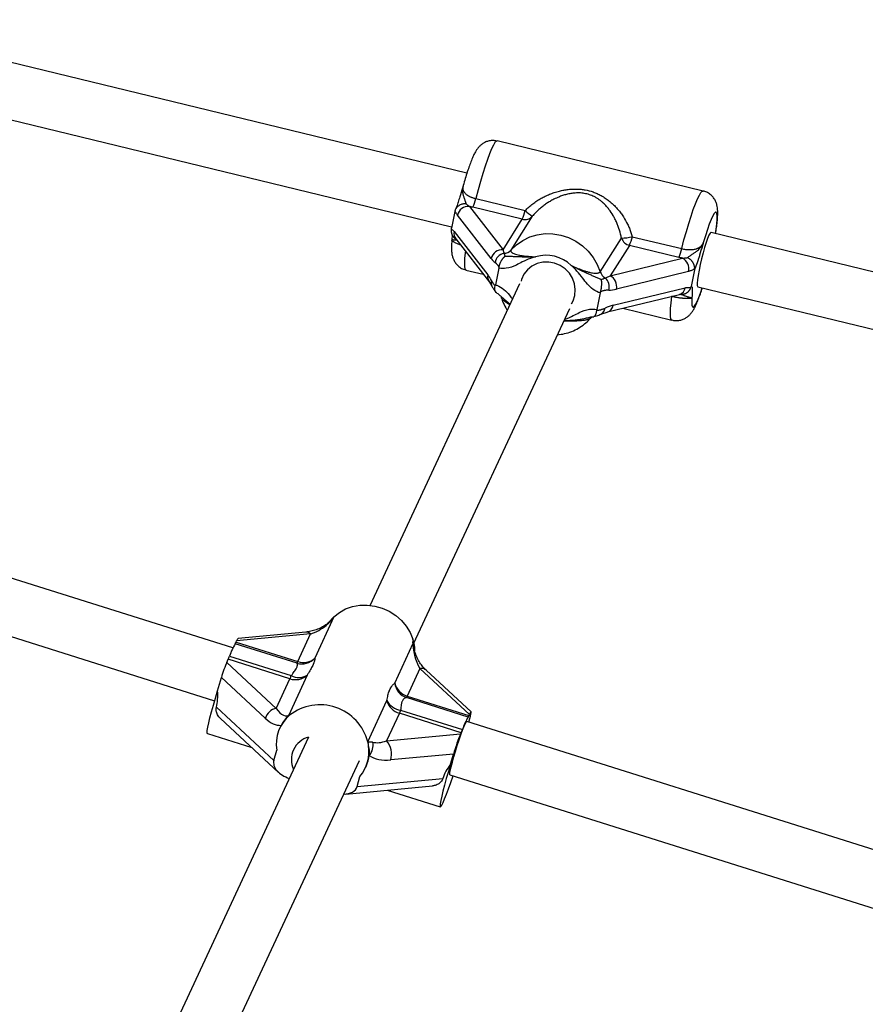
# Model space of a CAD drawing. Units: millimetres. Extents: x 0 to 11673, y 0 to 12364.
# Drawn here: x 3770 to 4012, y 4289 to 4571 of the extents above; entities that cross this region are included whole.
import ezdxf

# ---------------------------------------------------------------- set-up
doc = ezdxf.new("R2010")
doc.units = ezdxf.units.MM

msp = doc.modelspace()

# ---------------------------------------------------------------- linework, layer by layer
at = {"color": 7, "linetype": 'Continuous', "lineweight": 25, "ltscale": 100}
for p, q in [((3897.84, 4527.02), (3717.25, 4570.9)), ((3713.47, 4555.36), (3893.47, 4511.62)), ((3965.46, 4521.91), (3906.54, 4536.23)), ((3896.72, 4523.34), (3896.72, 4523.3)), ((3900.38, 4519.73), (3914.51, 4516.3)), ((3898.56, 4517.51), (3908.19, 4505.13)), ((3913.68, 4513.81), (3899.54, 4517.25)), ((3894.39, 4516.06), (3893.4, 4511.26)), ((3904.79, 4502.59), (3895.16, 4514.97)), ((3916.53, 4514.67), (3910.44, 4505.03)), ((3908.19, 4505.13), (3913.68, 4513.81)), ((3894.2, 4510.32), (3903.83, 4497.93)), ((3935.98, 4498.82), (3942.07, 4508.46)), ((3945.16, 4508.85), (3959.29, 4505.42)), ((4149.6, 4465.84), (3967.69, 4510.05)), ((3893.55, 4507.95), (3893.53, 4507.83)), ((3894.66, 4508.22), (3904.29, 4495.83)), ((3944.32, 4506.37), (3938.84, 4497.68)), ((3958.46, 4502.93), (3944.32, 4506.37)), ((3938.84, 4497.68), (3959.47, 4502.71)), ((3906.98, 4499.81), (3907.03, 4500.12)), ((3897.57, 4499.3), (3902.53, 4498.09)), ((3906.98, 4499.81), (3906.01, 4495.1)), ((3961.25, 4498.91), (3940.62, 4493.88)), ((3962.95, 4499.4), (3961.97, 4494.59)), ((3962.95, 4499.4), (3962.99, 4499.67)), ((3912.91, 4495.35), (3870.05, 4403.3)), ((3904.29, 4495.83), (3905.01, 4494.69)), ((3905.94, 4494.8), (3906.01, 4495.1)), ((3963.91, 4494.5), (4145.24, 4450.44)), ((3935.95, 4492.77), (3934.98, 4488.06)), ((3936.02, 4493.08), (3935.95, 4492.77)), ((3938.02, 4487.31), (3958.65, 4492.34)), ((3939.66, 4489.23), (3960.3, 4494.26)), ((3882.61, 4392.37), (3927.28, 4488.32)), ((3934.98, 4488.06), (3934.93, 4487.76)), ((3936.16, 4486.68), (3937.97, 4487.3)), ((3942.45, 4488.39), (3956.48, 4484.98)), ((3830.9, 4391.24), (3642.78, 4450.51)), ((3637.41, 4435.43), (3825.69, 4376.11)), ((3859.81, 4400.13), (3854.37, 4388.31)), ((3851.78, 4395.75), (3832.39, 4393.92)), ((3831.81, 4392.88), (3831.97, 4393.22)), ((3853.13, 4395.22), (3831.97, 4393.22)), ((3849.49, 4387.31), (3853.13, 4395.22)), ((3849.25, 4386.88), (3831.57, 4392.45)), ((3831.81, 4392.88), (3849.49, 4387.31)), ((3877.2, 4381.11), (3882.49, 4392.61)), ((3882.34, 4392.29), (3882.6, 4391.21)), ((3829.14, 4387.06), (3829.56, 4387.98)), ((3847.24, 4382.42), (3829.56, 4387.98)), ((3829.93, 4388.88), (3847.61, 4383.31)), ((3829.14, 4387.06), (3843.33, 4373.92)), ((3884.41, 4385.36), (3880.77, 4377.45)), ((3898.6, 4372.23), (3884.41, 4385.36)), ((3899.05, 4372.92), (3886.16, 4384.85)), ((3826.55, 4378.95), (3827.61, 4382.75)), ((3840.18, 4371.11), (3827.61, 4382.75)), ((3843.33, 4373.92), (3847.24, 4382.42)), ((3852.12, 4383.41), (3846.78, 4371.81)), ((3869.5, 4364.4), (3874.95, 4376.22)), ((3898.21, 4371.45), (3880.53, 4377.02)), ((3880.77, 4377.45), (3898.44, 4371.88)), ((3826.19, 4374.28), (3842.63, 4359.06)), ((3878.89, 4373.45), (3896.56, 4367.88)), ((3827.35, 4371.04), (3843.99, 4355.64)), ((3878.52, 4372.56), (3874.88, 4364.64)), ((3896.19, 4366.99), (3878.52, 4372.56)), ((3898.38, 4369.98), (3898.69, 4371.08)), ((3898.6, 4372.23), (3898.44, 4371.88)), ((3844.49, 4368.64), (3844.32, 4368.29)), ((4088.05, 4310.22), (3897.78, 4370.17)), ((3852.57, 4365.75), (3801.74, 4256.57)), ((3823.6, 4366.77), (3836.28, 4362.78)), ((3874.88, 4364.64), (3896.03, 4366.65)), ((3896.19, 4366.99), (3896.03, 4366.65)), ((3842.63, 4359.06), (3843.45, 4362)), ((3894, 4360.89), (3876.07, 4359.19)), ((3893.18, 4357.96), (3894, 4360.89)), ((3815.63, 4248.49), (3867.08, 4359.01)), ((3868.85, 4357), (3869.01, 4357.35)), ((3847.06, 4353.91), (3847.04, 4353.92)), ((3866.43, 4351.57), (3867.25, 4354.5)), ((3866.43, 4351.57), (3890.94, 4353.88)), ((3892.98, 4354.91), (4082.83, 4295.08)), ((3863.19, 4349.45), (3888.03, 4351.8)), ((3875.03, 4350.57), (3890.23, 4345.78))]:
    msp.add_line(p, q, dxfattribs=at)
at = {"color": 8, "linetype": 'Continuous', "lineweight": 25, "ltscale": 100}
for p, q in [((3956.49, 4491.74), (3956.34, 4491.78)), ((3956.5, 4491.82), (3956.49, 4491.74))]:
    msp.add_line(p, q, dxfattribs=at)
at = {"color": 8, "linetype": 'Continuous', "lineweight": 25, "ltscale": 100, "flags": 128}
for points in [[(3906.54, 4536.23), (3906.27, 4536.16), (3905.88, 4535.75), (3905.42, 4535.01), (3904.9, 4533.94), (3904.32, 4532.57), (3903.7, 4530.92), (3903.05, 4529.03), (3902.38, 4526.92), (3901.7, 4524.64), (3901.03, 4522.23), (3900.38, 4519.73)], [(3959.29, 4505.42), (3959.94, 4507.91), (3960.61, 4510.32), (3961.29, 4512.6), (3961.96, 4514.71), (3962.61, 4516.61), (3963.23, 4518.26), (3963.81, 4519.63), (3964.33, 4520.69), (3964.79, 4521.44), (3965.18, 4521.84), (3965.46, 4521.91)], [(3968.92, 4509.75), (3969.11, 4510.95), (3969.3, 4512.52), (3969.41, 4513.82), (3969.42, 4514.82), (3969.34, 4515.5), (3969.17, 4515.84), (3968.92, 4515.84), (3968.58, 4515.48), (3968.17, 4514.78), (3967.7, 4513.76), (3967.18, 4512.45), (3966.63, 4510.87), (3966.05, 4509.07), (3965.47, 4507.1)], [(3897.4, 4504.7), (3897.34, 4504.21), (3897.19, 4502.62), (3897.13, 4501.32), (3897.16, 4500.32), (3897.29, 4499.65), (3897.5, 4499.33), (3897.57, 4499.3)], [(3956.48, 4484.98), (3956.42, 4485.01), (3956.2, 4485.34), (3956.08, 4486.01), (3956.04, 4487), (3956.1, 4488.31), (3956.25, 4489.9), (3956.49, 4491.74)], [(3962.22, 4491.27), (3962.17, 4490.13), (3962.21, 4489.3), (3962.34, 4488.81), (3962.56, 4488.67), (3962.86, 4488.87), (3963.24, 4489.42), (3963.68, 4490.3), (3964.18, 4491.49), (3964.72, 4492.96), (3965.14, 4494.2)]]:
    msp.add_lwpolyline(points, dxfattribs=at)
at = {"color": 7, "linetype": 'Continuous', "lineweight": 25, "ltscale": 100, "flags": 128}
for points in [[(3910.44, 4505.03), (3912.01, 4506.55), (3913.82, 4507.8), (3915.82, 4508.76), (3917.96, 4509.4), (3920.19, 4509.71), (3922.46, 4509.67), (3924.72, 4509.3), (3926.91, 4508.59), (3928.98, 4507.57), (3930.88, 4506.26), (3932.57, 4504.69), (3934, 4502.9), (3935.15, 4500.92), (3935.98, 4498.82)], [(3967.69, 4510.05), (3967.65, 4510.05), (3967.4, 4509.84), (3967.08, 4509.27), (3966.7, 4508.37), (3966.27, 4507.19), (3965.83, 4505.79), (3965.38, 4504.21), (3964.95, 4502.55), (3964.57, 4500.87), (3964.24, 4499.26), (3963.98, 4497.79), (3963.81, 4496.53), (3963.73, 4495.54), (3963.75, 4494.86), (3963.86, 4494.53), (3963.91, 4494.5)], [(3928.71, 4492.06), (3928.85, 4493.7), (3928.63, 4495.36), (3928.05, 4496.95), (3927.15, 4498.4), (3925.95, 4499.64), (3924.52, 4500.61), (3922.92, 4501.27), (3921.24, 4501.59), (3919.54, 4501.55), (3917.91, 4501.16), (3916.42, 4500.42), (3915.15, 4499.39), (3914.15, 4498.09), (3913.46, 4496.61), (3913.32, 4496.12)], [(3927.74, 4489.66), (3928.2, 4490.5), (3928.71, 4492.06)], [(3859.81, 4400.13), (3861.37, 4401.39), (3863.16, 4402.38), (3865.11, 4403.07), (3867.19, 4403.44), (3869.34, 4403.49), (3871.5, 4403.21), (3873.61, 4402.62), (3875.62, 4401.72), (3877.47, 4400.54), (3879.11, 4399.11), (3880.51, 4397.48), (3881.62, 4395.67), (3882.41, 4393.75)], [(3823.6, 4366.77), (3823.58, 4366.79), (3823.52, 4367.06), (3823.57, 4367.66), (3823.73, 4368.59), (3823.99, 4369.81), (3824.36, 4371.28), (3824.8, 4372.99), (3825.33, 4374.87), (3825.92, 4376.87), (3826.55, 4378.95)], [(3892.98, 4354.91), (3892.93, 4354.99), (3892.96, 4355.42), (3893.09, 4356.18), (3893.34, 4357.24), (3893.68, 4358.55), (3894.1, 4360.04), (3894.58, 4361.65), (3895.09, 4363.3), (3895.62, 4364.91), (3896.14, 4366.42), (3896.63, 4367.74), (3897.05, 4368.82), (3897.4, 4369.6), (3897.65, 4370.06), (3897.78, 4370.17)], [(3893.18, 4357.96), (3892.55, 4355.88), (3891.96, 4353.87), (3891.44, 4351.99), (3890.99, 4350.29), (3890.63, 4348.81), (3890.36, 4347.59), (3890.2, 4346.67), (3890.15, 4346.06), (3890.21, 4345.79), (3890.38, 4345.86), (3890.65, 4346.27), (3891.02, 4347.01), (3891.47, 4348.06), (3892, 4349.39), (3892.59, 4350.97), (3893.23, 4352.75), (3893.87, 4354.62)]]:
    msp.add_lwpolyline(points, dxfattribs=at)
at = {"color": 7, "linetype": 'Continuous', "lineweight": 25, "ltscale": 10000}
for centre, radius, start, end in [((3889.13, 4522.14), 11.51, 334.8306, 347.9087), ((3898.32, 4514.28), 3.24, 85.8912, 167.5835), ((3903.26, 4518.71), 11.51, 334.8306, 347.9087), ((3914.4, 4516.6), 2.88, 255.4637, 317.8399), ((3935.2, 4539.87), 31.36, 228.7251, 233.4661), ((3942.26, 4519.42), 10.96, 268.9983, 285.3258), ((3945.06, 4509.41), 3.13, 197.636, 256.4766), ((3933.91, 4511.26), 11.51, 334.8306, 347.9087), ((3907.96, 4501.89), 3.24, 85.8912, 167.5835), ((3909.03, 4500.97), 3.17, 100.6883, 171.0255), ((3908.34, 4506.9), 2.81, 271.9958, 318.2678), ((3920.5, 4493.21), 10.32, 45.8481, 106.8356), ((3948.04, 4507.83), 11.51, 334.8306, 347.9087), ((3957.9, 4499.65), 3.44, 347.5568, 62.7518), ((3938.94, 4499.75), 3.11, 197.502, 240.7466), ((3937.26, 4494.62), 3.44, 347.5568, 62.7518), ((3935.18, 4494.54), 3.37, 343.23, 48.1288), ((3856.92, 4403.14), 4.18, 311.8059, 313.9096), ((3871.12, 4390.11), 11.86, 1.2258, 17.875), ((3846.21, 4383.55), 17.12, 148.6957, 161.8741), ((3829.98, 4393.62), 1.98, 323.7235, 337.9608), ((3815.08, 4394.5), 15.88, 335.7873, 339.2797), ((3850.65, 4391.74), 5.06, 253.8527, 317.2895), ((3847.65, 4388.05), 1.98, 323.7235, 337.9608), ((3851.08, 4391.94), 4.9, 251.0196, 312.109), ((3848.83, 4387.05), 4.9, 251.0196, 312.109), ((3832.76, 4388.93), 15.88, 335.7873, 339.2797), ((3849.77, 4387.16), 4.42, 240.5903, 302.0702), ((3882.2, 4381.79), 5.05, 187.6509, 250.6996), ((3882.28, 4382.5), 5.27, 195.2161, 253.3495), ((3880.03, 4377.6), 5.27, 195.2161, 253.3495), ((3879.53, 4378.56), 5.15, 207.0122, 262.8241), ((3878.94, 4378.19), 1.98, 323.7235, 337.9608), ((3844, 4370.01), 3.97, 99.7656, 163.9293), ((3855.79, 4360.78), 14.18, 14.7948, 127.6911), ((3864.04, 4379.07), 15.88, 335.7873, 339.2797), ((3854.28, 4363.7), 10.96, 130.7675, 188.9317), ((3912.84, 4362.56), 17.12, 148.6957, 161.8741), ((3896.61, 4372.62), 1.98, 323.7235, 337.9608), ((3881.71, 4373.5), 15.88, 335.7873, 339.2797), ((3854.3, 4359.32), 6.66, 105.0497, 205.0197), ((3858.88, 4361.59), 10.97, 319.7041, 8.909), ((3873.91, 4365.48), 4.54, 193.8089, 195.7994), ((3866.39, 4363.47), 4.64, 319.256, 10.0064), ((3870.48, 4360.83), 5.82, 343.7102, 40.9645)]:
    msp.add_arc(centre, radius, start, end, dxfattribs=at)
at = {"color": 8, "linetype": 'Continuous', "lineweight": 25, "ltscale": 10000}
for centre, radius, start, end in [((3896.69, 4509.76), 2.55, 167.4235, 217.2405), ((3906.32, 4497.38), 2.55, 167.4267, 217.005), ((3907.06, 4495.73), 2.29, 164.6883, 206.9341), ((3957.99, 4494.57), 2.33, 286.4624, 352.1135), ((3937.37, 4489.54), 2.32, 285.2941, 352.1677), ((3935.26, 4488.56), 2.09, 296.388, 356.5778), ((3851.87, 4394), 1.75, 44.0273, 92.8073), ((3857.44, 4397.28), 0.432, 65.4617, 118.1557), ((3884.73, 4383.21), 2.18, 48.8375, 98.3497)]:
    msp.add_arc(centre, radius, start, end, dxfattribs=at)
at = {"color": 7, "linetype": 'Continuous', "lineweight": 25, "ltscale": 10000}
for centre, major_axis, ratio, start_param, end_param in [((3908.76, 4507.92), (-0.34, 4.91), 0.186686, 2.163387, 2.45426), ((3905.93, 4508.18), (-1.93, 7.28), 0.459594, 2.316571, 2.607444), ((3902.69, 4492.34), (-1.93, 7.28), 0.459594, 5.16729, 5.458163), ((3939.41, 4500.47), (4.89, 3.44), 0.349123, 4.067015, 4.357888), ((3941.76, 4499.47), (7.65, 4.1), 0.557, 3.98764, 4.278513), ((3938.52, 4483.64), (7.65, 4.1), 0.557, 1.136921, 1.427794), ((3854.34, 4399.53), (6.32, 3.86), 0.459639, 4.253091, 4.962744), ((3831, 4389.77), (1.4, 4.15), 0.074377, 0.033258, 0.614442), ((3885.62, 4389.68), (-1.9, 6.69), 0.403471, 0.928775, 2.151876), ((3828.41, 4384.48), (1.05, 3.11), 0.074377, 0.614442, 2.185238), ((3815.76, 4383.4), (-6.45, 14.56), 0.596871, 3.803789, 4.15406), ((3844.54, 4378.24), (-2.02, 6.36), 0.445102, 2.166545, 3.353064), ((3897.63, 4368.78), (1.4, 4.15), 0.074377, 5.326831, 6.897627), ((3842.12, 4378.01), (-3.82, 8.63), 0.596871, 2.195947, 2.917682), ((3854.24, 4357.55), (-6.45, 14.56), 0.596871, 0.439289, 0.484208), ((3895.07, 4363.2), (1.4, 4.15), 0.074377, 0.614442, 2.185238), ((3854.24, 4357.55), (15.14, 6.71), 0.635985, 5.923201, 6.186294), ((3876.09, 4368.96), (6.32, 3.86), 0.459639, 3.543439, 4.253091), ((3854.24, 4357.55), (15.14, 6.71), 0.635985, 5.658034, 5.923201), ((3878.25, 4366.96), (10.09, 4.47), 0.635985, 3.518528, 4.228181), ((3848.01, 4357.37), (5.35, -1.81), 0.633996, 3.17485, 4.745647), ((3906.19, 4354.91), (15.14, 6.71), 0.635985, 2.270068, 2.620339), ((3861.04, 4353.26), (5.35, -1.81), 0.633996, 5.21516, 6.316443)]:
    msp.add_ellipse(centre, major_axis=major_axis, ratio=ratio, start_param=start_param, end_param=end_param, dxfattribs=at)
at = {"color": 7, "linetype": 'Continuous', "lineweight": 25, "ltscale": 100}
for points, knots in [([(3906.53, 4536.19), (3906.24, 4536.26), (3905.57, 4536.42), (3904.5, 4536.34), (3903.45, 4536.06), (3902.55, 4535.61), (3901.81, 4535.06), (3901.21, 4534.46), (3900.71, 4533.81), (3900.22, 4533.03), (3899.7, 4532.01), (3899.14, 4530.71), (3898.55, 4529.15), (3897.96, 4527.42), (3897.36, 4525.5), (3896.96, 4524.13), (3896.76, 4523.39), (3896.75, 4523.34)], [0, 0, 0, 0, 0.039748, 0.094102, 0.14431, 0.191985, 0.238458, 0.285907, 0.337899, 0.401766, 0.493937, 0.598892, 0.69633, 0.79869, 0.897249, 0.994024, 1, 1, 1, 1]), ([(3896.73, 4523.3), (3896.68, 4523.12), (3896.37, 4522.1), (3895.91, 4520.53), (3895.47, 4519.08), (3895.3, 4518.58), (3895.27, 4518.5)], [0, 0, 0, 0, 0.111017, 0.629817, 0.943128, 1, 1, 1, 1]), ([(3914.51, 4516.3), (3914.86, 4516.64), (3915.54, 4517.32), (3916.67, 4518.24), (3917.85, 4519.08), (3919.04, 4519.8), (3920.25, 4520.43), (3921.49, 4520.99), (3922.85, 4521.49), (3924.21, 4521.89), (3925.56, 4522.19), (3926.84, 4522.38), (3928.49, 4522.51), (3930.12, 4522.47), (3932.09, 4522.2), (3933.63, 4521.79), (3935.14, 4521.18), (3936.3, 4520.6), (3937.43, 4519.91), (3938.45, 4519.15), (3939.39, 4518.35), (3940.25, 4517.51), (3941.08, 4516.59), (3941.86, 4515.6), (3942.82, 4514.22), (3943.64, 4512.76), (3944.52, 4510.88), (3944.9, 4509.66), (3945.16, 4508.85)], [0, 0, 0, 0, 0.036296, 0.072877, 0.109447, 0.146225, 0.178683, 0.214047, 0.249556, 0.28925, 0.322447, 0.355124, 0.387984, 0.44747, 0.477601, 0.537502, 0.567927, 0.603042, 0.638486, 0.672297, 0.704628, 0.737093, 0.769908, 0.803302, 0.838955, 0.903004, 0.935248, 1, 1, 1, 1]), ([(3942.07, 4508.46), (3941.99, 4508.84), (3941.75, 4509.97), (3941.29, 4511.42), (3940.72, 4512.85), (3940.23, 4513.89), (3939.51, 4515.2), (3938.72, 4516.4), (3937.79, 4517.54), (3937.07, 4518.28), (3936.15, 4519.1), (3935.25, 4519.76), (3934.08, 4520.4), (3932.9, 4520.89), (3931.44, 4521.25), (3929.93, 4521.39), (3928.52, 4521.33), (3927.24, 4521.14), (3926.07, 4520.87), (3924.93, 4520.51), (3923.7, 4520.03), (3922.51, 4519.46), (3921.37, 4518.81), (3920.36, 4518.16), (3919.39, 4517.44), (3918.41, 4516.62), (3917.45, 4515.71), (3916.84, 4515.02), (3916.53, 4514.67)], [0, 0, 0, 0, 0.032535, 0.098084, 0.131188, 0.168657, 0.201277, 0.266808, 0.299761, 0.337355, 0.36215, 0.412061, 0.4373, 0.478555, 0.520565, 0.562102, 0.604275, 0.637885, 0.671794, 0.706039, 0.740695, 0.785599, 0.819644, 0.85381, 0.888477, 0.923294, 0.961512, 1, 1, 1, 1]), ([(3968.96, 4509.74), (3969.05, 4510.31), (3969.25, 4511.5), (3969.45, 4513.13), (3969.59, 4514.71), (3969.62, 4515.97), (3969.54, 4517.03), (3969.38, 4517.91), (3969.09, 4518.8), (3968.61, 4519.72), (3967.91, 4520.59), (3966.98, 4521.31), (3966.13, 4521.76), (3965.59, 4521.85), (3965.44, 4521.88)], [0, 0, 0, 0, 0.109592, 0.230861, 0.356849, 0.494549, 0.582198, 0.650492, 0.713826, 0.777261, 0.841827, 0.907955, 0.975085, 1, 1, 1, 1]), ([(3897.58, 4518.23), (3897.57, 4518.23), (3897.52, 4518.24), (3897.12, 4518.25), (3896.39, 4518.15), (3895.49, 4517.75), (3894.79, 4517.12), (3894.56, 4516.59), (3894.45, 4516.32)], [0, 0, 0, 0, 0.004047, 0.039305, 0.28737, 0.527191, 0.763558, 1, 1, 1, 1]), ([(3895.27, 4518.5), (3895.18, 4518.24), (3895, 4517.69), (3894.77, 4517.09), (3894.62, 4516.74), (3894.59, 4516.68), (3894.59, 4516.68)], [0, 0, 0, 0, 0.3117826, 0.6697151, 0.9704288, 1, 1, 1, 1]), ([(3897.58, 4518.23), (3897.66, 4518.17), (3897.82, 4518.04), (3898.07, 4517.85), (3898.31, 4517.67), (3898.47, 4517.57), (3898.56, 4517.51)], [0, 0, 0, 0, 0.249676, 0.499413, 0.749539, 1, 1, 1, 1]), ([(3899.54, 4517.25), (3899.38, 4517.29), (3899.04, 4517.37), (3898.72, 4517.47), (3898.56, 4517.51)], [0, 0, 0, 0, 0.498759, 1, 1, 1, 1]), ([(3894.45, 4516.32), (3894.44, 4516.28), (3894.41, 4516.2), (3894.39, 4516.11), (3894.39, 4516.06)], [0, 0, 0, 0, 0.496916, 1, 1, 1, 1]), ([(3895.16, 4514.97), (3895.09, 4515.06), (3894.96, 4515.24), (3894.81, 4515.52), (3894.67, 4515.81), (3894.56, 4516.06), (3894.48, 4516.26), (3894.45, 4516.32)], [0, 0, 0, 0, 0.249107, 0.49886, 0.623929, 0.874592, 1, 1, 1, 1]), ([(3893.4, 4511.26), (3893.39, 4511.21), (3893.37, 4511.12), (3893.36, 4511.02), (3893.35, 4510.97)], [0, 0, 0, 0, 0.496952, 1, 1, 1, 1]), ([(3893.35, 4510.97), (3893.34, 4510.89), (3893.33, 4510.73), (3893.33, 4510.48), (3893.35, 4510.24), (3893.39, 4510), (3893.45, 4509.76), (3893.53, 4509.53), (3893.63, 4509.3), (3893.75, 4509.09), (3893.89, 4508.88), (3894.04, 4508.69), (3894.22, 4508.51), (3894.4, 4508.34), (3894.58, 4508.2), (3894.71, 4508.12), (3894.76, 4508.09)], [0, 0, 0, 0, 0.071001, 0.142498, 0.215561, 0.289164, 0.360165, 0.431653, 0.504666, 0.578198, 0.650022, 0.722323, 0.796097, 0.870366, 0.944684, 1, 1, 1, 1]), ([(3893.35, 4510.97), (3893.43, 4510.94), (3893.57, 4510.87), (3893.79, 4510.73), (3893.97, 4510.58), (3894.1, 4510.44), (3894.17, 4510.36), (3894.2, 4510.32)], [0, 0, 0, 0, 0.2493112, 0.4988211, 0.7487195, 0.8742707, 1, 1, 1, 1]), ([(3893.62, 4509.35), (3893.62, 4509.29), (3893.61, 4509.03), (3893.58, 4508.52), (3893.57, 4508.1), (3893.57, 4507.95)], [0, 0, 0, 0, 0.145135, 0.70321, 1, 1, 1, 1]), ([(3893.56, 4507.82), (3893.55, 4507.78), (3893.48, 4507.16), (3893.42, 4506.09), (3893.42, 4504.78), (3893.57, 4503.62), (3893.85, 4502.63), (3894.27, 4501.73), (3894.92, 4500.83), (3895.79, 4500.07), (3896.7, 4499.54), (3897.33, 4499.39), (3897.57, 4499.33)], [0, 0, 0, 0, 0.014008, 0.186197, 0.38015, 0.510845, 0.595023, 0.680093, 0.766297, 0.854721, 0.944654, 1, 1, 1, 1]), ([(3959.29, 4505.42), (3959.47, 4505.38), (3959.81, 4505.3), (3960.33, 4505.22), (3960.79, 4505.17), (3961.27, 4505.14), (3961.77, 4505.13), (3962.36, 4505.17), (3962.91, 4505.25), (3963.34, 4505.35), (3963.68, 4505.47), (3963.96, 4505.58), (3964.24, 4505.72), (3964.49, 4505.88), (3964.73, 4506.07), (3964.96, 4506.29), (3965.16, 4506.55), (3965.33, 4506.81), (3965.42, 4507.01), (3965.47, 4507.1)], [0, 0, 0, 0, 0.058331, 0.115929, 0.172768, 0.208356, 0.278855, 0.348092, 0.422734, 0.496574, 0.533269, 0.584637, 0.636319, 0.688879, 0.741698, 0.805559, 0.869747, 0.934766, 1, 1, 1, 1]), ([(3960.9, 4502.85), (3960.96, 4502.89), (3961.09, 4502.98), (3961.35, 4503.17), (3961.66, 4503.4), (3962.05, 4503.67), (3962.45, 4503.93), (3962.84, 4504.2), (3963.23, 4504.46), (3963.65, 4504.77), (3964.08, 4505.13), (3964.5, 4505.54), (3964.86, 4505.98), (3965.11, 4506.37), (3965.29, 4506.71), (3965.39, 4506.93), (3965.45, 4507.06), (3965.47, 4507.1), (3965.47, 4507.1)], [0, 0, 0, 0, 0.039819, 0.079801, 0.145872, 0.212147, 0.278518, 0.34489, 0.412, 0.47922, 0.574151, 0.669698, 0.76715, 0.865212, 0.920667, 0.976194, 0.99777, 1, 1, 1, 1]), ([(3965.47, 4507.1), (3965.47, 4507.1), (3965.45, 4507.04), (3965.36, 4506.74), (3965.01, 4505.59), (3964.57, 4504.1), (3963.96, 4502.08), (3963.44, 4500.49), (3963.09, 4499.7), (3962.95, 4499.4)], [0, 0, 0, 0, 0.001627, 0.019185, 0.106825, 0.405117, 0.521031, 0.815716, 1, 1, 1, 1]), ([(3917.51, 4503.09), (3917.51, 4503.09), (3917.34, 4503.05), (3916.83, 4502.92), (3915.52, 4502.51), (3913.86, 4501.72), (3911.68, 4500.54), (3909.44, 4499.66), (3907.68, 4499.76), (3906.98, 4499.81)], [0, 0, 0, 0, 0.002613, 0.045346, 0.140614, 0.370138, 0.541331, 0.815228, 1, 1, 1, 1]), ([(3907.03, 4500.12), (3907.05, 4500.2), (3907.09, 4500.43), (3907.17, 4500.75), (3907.28, 4501.05), (3907.4, 4501.35), (3907.53, 4501.64), (3907.68, 4501.91), (3907.8, 4502.12), (3907.93, 4502.32), (3908.06, 4502.51), (3908.2, 4502.7), (3908.35, 4502.87), (3908.5, 4503.02), (3908.65, 4503.17), (3908.76, 4503.26), (3908.81, 4503.3), (3908.82, 4503.3)], [0, 0, 0, 0, 0.0578745, 0.1749122, 0.2348004, 0.2925825, 0.4091226, 0.4683937, 0.5322152, 0.5963831, 0.6615529, 0.7270341, 0.7937693, 0.8607961, 0.9286894, 0.9968658, 1, 1, 1, 1]), ([(3908.44, 4504.09), (3908.44, 4504.08), (3908.45, 4504.01), (3908.48, 4503.92), (3908.52, 4503.8), (3908.56, 4503.71), (3908.61, 4503.61), (3908.67, 4503.51), (3908.74, 4503.41), (3908.79, 4503.34), (3908.82, 4503.3)], [0, 0, 0, 0, 0.04392, 0.281204, 0.399968, 0.519388, 0.638909, 0.759003, 0.879442, 1, 1, 1, 1]), ([(3908.82, 4503.3), (3908.86, 4503.3), (3909, 4503.29), (3909.22, 4503.28), (3909.58, 4503.26), (3910.01, 4503.25), (3910.53, 4503.24), (3911.03, 4503.22), (3911.51, 4503.2), (3911.97, 4503.18), (3912.46, 4503.16), (3913.01, 4503.14), (3913.64, 4503.13), (3914.35, 4503.12), (3915.08, 4503.11), (3915.77, 4503.11), (3916.4, 4503.11), (3916.92, 4503.1), (3917.28, 4503.09), (3917.46, 4503.09), (3917.5, 4503.09), (3917.51, 4503.09)], [0, 0, 0, 0, 0.016149, 0.050108, 0.084111, 0.15225, 0.220353, 0.28848, 0.344715, 0.401057, 0.457772, 0.514632, 0.591368, 0.668398, 0.746135, 0.824037, 0.884204, 0.944407, 0.985579, 0.996711, 1, 1, 1, 1]), ([(3910.44, 4505.03), (3910.42, 4504.99), (3910.37, 4504.88), (3910.37, 4504.73), (3910.45, 4504.58), (3910.57, 4504.43), (3910.76, 4504.27), (3911.08, 4504.09), (3911.48, 4503.91), (3912.11, 4503.71), (3912.73, 4503.56), (3913.3, 4503.46), (3913.73, 4503.39), (3914.33, 4503.31), (3914.95, 4503.26), (3915.58, 4503.21), (3916.05, 4503.17), (3916.7, 4503.14), (3917.19, 4503.11), (3917.51, 4503.09)], [0, 0, 0, 0, 0.035375, 0.106969, 0.143271, 0.179373, 0.252371, 0.289318, 0.367135, 0.44597, 0.537243, 0.583393, 0.629975, 0.6756, 0.767147, 0.813453, 0.859809, 0.906485, 1, 1, 1, 1]), ([(3959.47, 4502.71), (3959.3, 4502.74), (3958.96, 4502.81), (3958.63, 4502.89), (3958.46, 4502.93)], [0, 0, 0, 0, 0.49876, 1, 1, 1, 1]), ([(3959.47, 4502.71), (3959.59, 4502.72), (3959.82, 4502.73), (3960.18, 4502.76), (3960.54, 4502.8), (3960.78, 4502.83), (3960.9, 4502.85)], [0, 0, 0, 0, 0.249337, 0.499088, 0.749502, 1, 1, 1, 1]), ([(3962.99, 4499.67), (3962.99, 4499.74), (3963, 4499.88), (3962.99, 4500.1), (3962.95, 4500.33), (3962.9, 4500.56), (3962.83, 4500.78), (3962.74, 4501), (3962.64, 4501.22), (3962.52, 4501.43), (3962.38, 4501.64), (3962.23, 4501.83), (3962.06, 4502.02), (3961.88, 4502.2), (3961.68, 4502.36), (3961.48, 4502.52), (3961.26, 4502.66), (3961.07, 4502.76), (3960.95, 4502.82), (3960.91, 4502.84), (3960.9, 4502.85)], [0, 0, 0, 0, 0.058321, 0.11705, 0.177067, 0.237527, 0.295847, 0.354569, 0.414544, 0.474946, 0.533915, 0.593275, 0.653844, 0.714821, 0.775838, 0.837254, 0.899905, 0.962975, 0.995969, 1, 1, 1, 1]), ([(3907.03, 4500.12), (3906.99, 4500.21), (3906.89, 4500.37), (3906.73, 4500.62), (3906.58, 4500.83), (3906.44, 4500.99), (3906.33, 4501.1), (3906.23, 4501.2), (3906.08, 4501.32), (3905.97, 4501.41), (3905.89, 4501.46)], [0, 0, 0, 0, 0.135923, 0.271971, 0.452873, 0.543454, 0.63449, 0.725589, 0.817008, 1, 1, 1, 1]), ([(3927.69, 4500.62), (3927.76, 4500.58), (3928.12, 4500.43), (3928.61, 4500.21), (3929.17, 4499.96), (3929.6, 4499.78), (3930.02, 4499.61), (3930.45, 4499.44), (3930.88, 4499.27), (3931.32, 4499.12), (3931.76, 4498.97), (3932.21, 4498.84), (3932.66, 4498.72), (3933.2, 4498.59), (3933.82, 4498.48), (3934.37, 4498.43), (3934.85, 4498.42), (3935.18, 4498.44), (3935.46, 4498.5), (3935.69, 4498.58), (3935.88, 4498.68), (3935.95, 4498.78), (3935.98, 4498.82)], [0, 0, 0, 0, 0.0231, 0.109177, 0.152357, 0.195565, 0.238891, 0.28243, 0.326176, 0.370016, 0.415526, 0.461204, 0.507504, 0.55407, 0.63189, 0.710707, 0.746831, 0.819791, 0.856742, 0.892123, 0.963699, 1, 1, 1, 1]), ([(3927.69, 4500.62), (3927.7, 4500.61), (3927.73, 4500.6), (3927.86, 4500.53), (3928.2, 4500.37), (3928.79, 4500.07), (3929.55, 4499.69), (3930.21, 4499.36), (3930.75, 4499.1), (3931.15, 4498.91), (3931.55, 4498.72), (3931.98, 4498.52), (3932.43, 4498.31), (3932.91, 4498.1), (3933.38, 4497.89), (3933.85, 4497.68), (3934.31, 4497.48), (3934.77, 4497.28), (3935.23, 4497.07), (3935.62, 4496.9), (3935.95, 4496.75), (3936.13, 4496.68), (3936.22, 4496.64)], [0, 0, 0, 0, 0.003288, 0.010288, 0.043568, 0.120541, 0.211092, 0.301824, 0.347577, 0.393378, 0.439343, 0.485373, 0.540946, 0.596654, 0.652753, 0.70897, 0.765852, 0.822773, 0.879678, 0.936597, 0.968279, 1, 1, 1, 1]), ([(3935.95, 4492.77), (3935.8, 4492.82), (3934.93, 4493.13), (3933.48, 4494.04), (3931.91, 4495.69), (3930.53, 4497.61), (3929.39, 4499.01), (3928.45, 4499.95), (3928.06, 4500.31), (3927.77, 4500.55), (3927.7, 4500.61), (3927.69, 4500.62)], [0, 0, 0, 0, 0.040273, 0.241475, 0.433543, 0.630072, 0.859458, 0.902807, 0.974282, 0.997389, 1, 1, 1, 1]), ([(3962.99, 4499.67), (3962.92, 4499.63), (3962.7, 4499.5), (3962.33, 4499.31), (3961.9, 4499.12), (3961.54, 4498.99), (3961.33, 4498.93), (3961.25, 4498.91)], [0, 0, 0, 0, 0.124397, 0.373442, 0.623087, 0.873979, 1, 1, 1, 1]), ([(3904.84, 4496.34), (3904.85, 4496.32), (3904.92, 4496.19), (3905.02, 4496.01), (3905.14, 4495.79), (3905.23, 4495.64), (3905.32, 4495.49), (3905.42, 4495.36), (3905.52, 4495.23), (3905.64, 4495.09), (3905.78, 4494.95), (3905.89, 4494.85), (3905.94, 4494.8)], [0, 0, 0, 0, 0.026463, 0.201176, 0.288583, 0.376025, 0.463852, 0.551746, 0.639853, 0.728034, 0.86394, 1, 1, 1, 1]), ([(3905.01, 4494.69), (3905.01, 4494.69), (3905.12, 4494.48), (3905.46, 4493.81), (3905.91, 4493.24), (3906.16, 4492.92)], [0, 0, 0, 0, 0.005169, 0.448977, 1, 1, 1, 1]), ([(3906.41, 4492.76), (3906.33, 4492.79), (3906.11, 4492.89), (3905.91, 4493.31), (3905.79, 4493.96), (3905.89, 4494.52), (3905.94, 4494.8)], [0, 0, 0, 0, 0.1569694, 0.4570059, 0.7279579, 1, 1, 1, 1]), ([(3936.22, 4496.64), (3936.22, 4496.64), (3936.23, 4496.58), (3936.26, 4496.46), (3936.28, 4496.28), (3936.3, 4496.08), (3936.32, 4495.87), (3936.33, 4495.65), (3936.33, 4495.43), (3936.32, 4495.2), (3936.31, 4494.96), (3936.29, 4494.65), (3936.26, 4494.34), (3936.22, 4494.03), (3936.17, 4493.71), (3936.11, 4493.39), (3936.04, 4493.16), (3936.02, 4493.08)], [0, 0, 0, 0, 0.003134, 0.069894, 0.13692, 0.204793, 0.272966, 0.336848, 0.401016, 0.466133, 0.531607, 0.58922, 0.705937, 0.7652, 0.822825, 0.94012, 1, 1, 1, 1]), ([(3936.22, 4496.64), (3936.34, 4496.67), (3936.58, 4496.74), (3936.84, 4496.82), (3937.08, 4496.9), (3937.26, 4496.97), (3937.38, 4497.03), (3937.42, 4497.04)], [0, 0, 0, 0, 0.249162, 0.498859, 0.623909, 0.874543, 1, 1, 1, 1]), ([(3959, 4492.36), (3959.05, 4492.36), (3959.17, 4492.35), (3959.39, 4492.35), (3959.63, 4492.38), (3959.87, 4492.43), (3960.1, 4492.49), (3960.32, 4492.58), (3960.54, 4492.68), (3960.74, 4492.8), (3960.94, 4492.94), (3961.12, 4493.1), (3961.29, 4493.27), (3961.44, 4493.45), (3961.58, 4493.65), (3961.7, 4493.86), (3961.81, 4494.08), (3961.87, 4494.24), (3961.89, 4494.31)], [0, 0, 0, 0, 0.039076, 0.104508, 0.171243, 0.238435, 0.301279, 0.364521, 0.429034, 0.493995, 0.556142, 0.618704, 0.68259, 0.74694, 0.809077, 0.871647, 0.935586, 1, 1, 1, 1]), ([(3960.3, 4494.26), (3960.44, 4494.28), (3960.72, 4494.34), (3961.05, 4494.36), (3961.38, 4494.36), (3961.64, 4494.35), (3961.83, 4494.32), (3961.89, 4494.31)], [0, 0, 0, 0, 0.249107, 0.49886, 0.623929, 0.874592, 1, 1, 1, 1]), ([(3961.89, 4494.31), (3961.91, 4494.36), (3961.94, 4494.45), (3961.96, 4494.55), (3961.97, 4494.59)], [0, 0, 0, 0, 0.496916, 1, 1, 1, 1]), ([(3961.97, 4494.59), (3962.05, 4494.63), (3962.21, 4494.7), (3962.3, 4494.16), (3962.3, 4493.12), (3962.24, 4492.08), (3962.22, 4491.45), (3962.22, 4491.3), (3962.22, 4491.27), (3962.22, 4491.27)], [0, 0, 0, 0, 0.1802444, 0.3829512, 0.5951385, 0.8932426, 0.9808275, 0.9983736, 1, 1, 1, 1]), ([(3906.37, 4492.7), (3906.56, 4492.6), (3906.94, 4492.4), (3907.24, 4492.09), (3907.39, 4491.93)], [0, 0, 0, 0, 0.477254, 1, 1, 1, 1]), ([(3907.44, 4491.92), (3907.44, 4491.92), (3907.44, 4491.92), (3907.6, 4491.72), (3907.67, 4491.47), (3907.68, 4491.39)], [0, 0, 0, 0, 0.304233, 0.785523, 1, 1, 1, 1]), ([(3907.61, 4491.7), (3907.75, 4491.27), (3908.12, 4490.16), (3908.72, 4488.85), (3909.27, 4488.05), (3909.41, 4487.85)], [0, 0, 0, 0, 0.32156, 0.824928, 1, 1, 1, 1]), ([(3938.4, 4493.57), (3938.38, 4493.56), (3938.23, 4493.56), (3938.01, 4493.55), (3937.74, 4493.53), (3937.53, 4493.5), (3937.33, 4493.47), (3937.12, 4493.43), (3936.91, 4493.38), (3936.65, 4493.31), (3936.36, 4493.21), (3936.14, 4493.12), (3936.02, 4493.08)], [0, 0, 0, 0, 0.026463, 0.201176, 0.288583, 0.376025, 0.463852, 0.551746, 0.639853, 0.728034, 0.86394, 1, 1, 1, 1]), ([(3956.49, 4485.02), (3956.64, 4484.97), (3957.18, 4484.81), (3958.14, 4484.82), (3959.25, 4485.03), (3960.2, 4485.44), (3960.99, 4485.96), (3961.63, 4486.55), (3962.16, 4487.18), (3962.64, 4487.9), (3963.16, 4488.85), (3963.71, 4490.07), (3964.32, 4491.63), (3964.8, 4492.99), (3965.09, 4493.92), (3965.18, 4494.19)], [0, 0, 0, 0, 0.026131, 0.094755, 0.157653, 0.216888, 0.274062, 0.331468, 0.392611, 0.464663, 0.562574, 0.698857, 0.820096, 0.947605, 1, 1, 1, 1]), ([(3962.22, 4491.27), (3962.22, 4491.26), (3962.19, 4491.25), (3962.13, 4491.23), (3962.01, 4491.2), (3961.85, 4491.18), (3961.67, 4491.16), (3961.47, 4491.14), (3961.25, 4491.13), (3961, 4491.13), (3960.73, 4491.13), (3960.45, 4491.14), (3960.15, 4491.16), (3959.83, 4491.19), (3959.38, 4491.23), (3958.91, 4491.28), (3958.42, 4491.36), (3958.04, 4491.42), (3957.65, 4491.49), (3957.27, 4491.56), (3956.88, 4491.65), (3956.62, 4491.71), (3956.49, 4491.74)], [0, 0, 0, 0, 0.007289, 0.0695, 0.131886, 0.194936, 0.25828, 0.309727, 0.361403, 0.413885, 0.466688, 0.512273, 0.558119, 0.604848, 0.651909, 0.738214, 0.78253, 0.827203, 0.869701, 0.912535, 0.9559, 1, 1, 1, 1]), ([(3958.65, 4492.34), (3958.67, 4492.35), (3958.76, 4492.37), (3958.79, 4492.38), (3958.98, 4492.36), (3959, 4492.35)], [0, 0, 0, 0, 0.2211795, 0.9194607, 1, 1, 1, 1]), ([(3933.22, 4485.54), (3933.23, 4485.56), (3933.35, 4485.74), (3933.58, 4485.87), (3933.72, 4485.94), (3933.69, 4485.93), (3933.69, 4485.93)], [0, 0, 0, 0, 0.0420147, 0.5392013, 0.9749357, 1, 1, 1, 1]), ([(3933.49, 4485.86), (3933.52, 4485.87), (3933.72, 4485.94), (3933.93, 4485.94), (3934.12, 4485.93)], [0, 0, 0, 0, 0.13679, 1, 1, 1, 1]), ([(3934.93, 4487.76), (3934.91, 4487.61), (3934.88, 4487.4), (3934.82, 4487.15), (3934.76, 4486.91), (3934.69, 4486.7), (3934.62, 4486.52), (3934.56, 4486.39), (3934.5, 4486.28), (3934.43, 4486.19), (3934.37, 4486.11), (3934.3, 4486.04), (3934.24, 4486), (3934.18, 4485.97), (3934.14, 4485.97), (3934.12, 4485.97)], [0, 0, 0, 0, 0.1269125, 0.1911919, 0.2566552, 0.3832747, 0.4472001, 0.511989, 0.5817519, 0.6518935, 0.7231302, 0.7947074, 0.8676553, 0.9409219, 1, 1, 1, 1]), ([(3934.16, 4485.99), (3934.42, 4486.06), (3935.12, 4486.22), (3935.84, 4486.54), (3936.18, 4486.69), (3936.19, 4486.69)], [0, 0, 0, 0, 0.3730727, 0.9852481, 1, 1, 1, 1]), ([(3934.93, 4487.76), (3935.04, 4487.77), (3935.25, 4487.78), (3935.6, 4487.84), (3935.93, 4487.91), (3936.22, 4488), (3936.44, 4488.07), (3936.67, 4488.15), (3936.97, 4488.27), (3937.2, 4488.37), (3937.35, 4488.44)], [0, 0, 0, 0, 0.135923, 0.271971, 0.452873, 0.543454, 0.63449, 0.725589, 0.817008, 1, 1, 1, 1]), ([(3923.78, 4480.79), (3924.44, 4480.88), (3925.82, 4481.06), (3927.83, 4481.71), (3929.76, 4482.64), (3931.48, 4483.82), (3932.64, 4484.89), (3933.21, 4485.55), (3933.35, 4485.7)], [0, 0, 0, 0, 0.181082, 0.375403, 0.569154, 0.762279, 0.943931, 1, 1, 1, 1]), ([(3859.14, 4399.44), (3859.1, 4399.4), (3858.8, 4399), (3858.19, 4398.39), (3857.56, 4397.85), (3857.24, 4397.67), (3857.24, 4397.66)], [0, 0, 0, 0, 0.070632, 0.614187, 0.997319, 1, 1, 1, 1]), ([(3859.7, 4400.03), (3859.58, 4399.85), (3859.39, 4399.58), (3859.12, 4399.23), (3858.94, 4399), (3858.73, 4398.74), (3858.48, 4398.47), (3858.17, 4398.15), (3857.88, 4397.88), (3857.69, 4397.73), (3857.62, 4397.68)], [0, 0, 0, 0, 0.221281, 0.332098, 0.442988, 0.512439, 0.651431, 0.790606, 0.930076, 1, 1, 1, 1]), ([(3859.06, 4399.33), (3859.11, 4399.39), (3859.2, 4399.52), (3859.36, 4399.69), (3859.52, 4399.86), (3859.64, 4399.97), (3859.7, 4400.03)], [0, 0, 0, 0, 0.248798, 0.498065, 0.748782, 1, 1, 1, 1]), ([(3857.24, 4397.66), (3857.02, 4397.53), (3856.31, 4397.1), (3855.07, 4396.53), (3853.56, 4396.04), (3852.47, 4395.83), (3851.89, 4395.77), (3851.78, 4395.75)], [0, 0, 0, 0, 0.1181074, 0.3775441, 0.6554991, 0.9334886, 1, 1, 1, 1]), ([(3886.16, 4384.85), (3886.01, 4385), (3885.56, 4385.43), (3884.82, 4386.34), (3884.01, 4387.61), (3883.34, 4389.02), (3882.89, 4390.23), (3882.73, 4391), (3882.68, 4391.23)], [0, 0, 0, 0, 0.11336, 0.331388, 0.544018, 0.742904, 0.921727, 1, 1, 1, 1]), ([(3854.37, 4388.31), (3854.37, 4388.26), (3854.36, 4388.12), (3854.32, 4387.84), (3854.23, 4387.46), (3854.11, 4387.1), (3853.96, 4386.7), (3853.75, 4386.24), (3853.46, 4385.67), (3853.09, 4384.99), (3852.73, 4384.39), (3852.37, 4383.81), (3852.2, 4383.55), (3852.12, 4383.41)], [0, 0, 0, 0, 0.051192, 0.153692, 0.256374, 0.359242, 0.410749, 0.52798, 0.645464, 0.734077, 0.882521, 0.941231, 1, 1, 1, 1]), ([(3847.61, 4383.31), (3847.69, 4383.41), (3847.85, 4383.62), (3848.15, 4384.01), (3848.49, 4384.47), (3848.83, 4384.99), (3849.1, 4385.45), (3849.25, 4385.81), (3849.33, 4386.09), (3849.38, 4386.35), (3849.37, 4386.58), (3849.32, 4386.76), (3849.27, 4386.84), (3849.25, 4386.88)], [0, 0, 0, 0, 0.0598444, 0.1197992, 0.2360294, 0.3527556, 0.4700395, 0.5879213, 0.6558717, 0.7240456, 0.8592931, 0.9282122, 1, 1, 1, 1]), ([(3874.95, 4376.22), (3875, 4376.48), (3875.1, 4377), (3875.27, 4377.71), (3875.45, 4378.37), (3875.63, 4378.88), (3875.83, 4379.37), (3876.02, 4379.75), (3876.24, 4380.12), (3876.43, 4380.4), (3876.65, 4380.66), (3876.9, 4380.91), (3877.08, 4381.04), (3877.2, 4381.11)], [0, 0, 0, 0, 0.1024349, 0.2050318, 0.3077961, 0.4107301, 0.469321, 0.5866755, 0.6454553, 0.7340665, 0.8082408, 0.8825379, 1, 1, 1, 1]), ([(3880.53, 4377.02), (3880.42, 4377), (3880.26, 4376.97), (3880, 4376.84), (3879.76, 4376.66), (3879.51, 4376.35), (3879.34, 4376.01), (3879.21, 4375.68), (3879.13, 4375.39), (3879.03, 4374.94), (3878.96, 4374.45), (3878.91, 4373.9), (3878.9, 4373.61), (3878.89, 4373.45)], [0, 0, 0, 0, 0.119771, 0.177841, 0.294309, 0.411306, 0.528887, 0.587923, 0.656217, 0.724737, 0.859945, 0.928123, 1, 1, 1, 1]), ([(3827.36, 4371.05), (3827.28, 4371.12), (3827.04, 4371.34), (3826.7, 4371.77), (3826.37, 4372.33), (3826.2, 4372.84), (3826.12, 4373.26), (3826.1, 4373.59), (3826.12, 4373.93), (3826.17, 4374.17), (3826.19, 4374.28)], [0, 0, 0, 0, 0.084258, 0.260494, 0.44155, 0.617976, 0.709071, 0.80106, 0.899915, 1, 1, 1, 1]), ([(3846.88, 4372.03), (3846.44, 4371.54), (3845.56, 4370.55), (3844.99, 4369.58), (3844.71, 4369.09)], [0, 0, 0, 0, 0.49818, 1, 1, 1, 1]), ([(3869.54, 4364.25), (3869.58, 4364.26), (3869.66, 4364.29), (3869.79, 4364.32), (3869.93, 4364.35), (3870.08, 4364.37), (3870.26, 4364.38), (3870.47, 4364.37), (3870.7, 4364.34), (3870.88, 4364.3), (3870.97, 4364.27)], [0, 0, 0, 0, 0.110627, 0.221294, 0.332113, 0.443003, 0.581931, 0.721006, 0.860311, 1, 1, 1, 1]), ([(3869.72, 4363.29), (3869.71, 4363.37), (3869.7, 4363.53), (3869.66, 4363.77), (3869.61, 4364.01), (3869.57, 4364.17), (3869.54, 4364.25)], [0, 0, 0, 0, 0.248798, 0.498065, 0.748782, 1, 1, 1, 1]), ([(3890.94, 4353.88), (3890.87, 4353.71), (3890.74, 4353.37), (3890.43, 4352.93), (3890.05, 4352.55), (3889.6, 4352.24), (3889.08, 4352.01), (3888.55, 4351.86), (3888.19, 4351.82), (3888.03, 4351.81)], [0, 0, 0, 0, 0.141854, 0.288072, 0.429869, 0.575439, 0.724308, 0.876581, 1, 1, 1, 1])]:
    msp.add_open_spline(points, degree=3, knots=knots, dxfattribs=at)
at = {"color": 8, "linetype": 'Continuous', "lineweight": 25, "ltscale": 100}
for points, knots in [([(3896.73, 4523.3), (3896.71, 4523.22), (3896.67, 4523.07), (3896.62, 4522.84), (3896.58, 4522.59), (3896.55, 4522.33), (3896.54, 4522.08), (3896.56, 4521.81), (3896.58, 4521.54), (3896.63, 4521.27), (3896.7, 4520.96), (3896.8, 4520.61), (3896.93, 4520.21), (3897.08, 4519.82), (3897.22, 4519.42), (3897.34, 4519.09), (3897.42, 4518.83), (3897.48, 4518.63), (3897.53, 4518.43), (3897.56, 4518.3), (3897.58, 4518.23)], [0, 0, 0, 0, 0.046215, 0.098556, 0.150964, 0.203589, 0.256297, 0.309927, 0.363653, 0.417662, 0.471763, 0.545725, 0.61983, 0.692855, 0.765889, 0.838885, 0.875443, 0.912038, 0.95594, 1, 1, 1, 1]), ([(3896.75, 4523.34), (3896.73, 4523.29), (3896.69, 4523.13), (3896.66, 4522.89), (3896.65, 4522.62), (3896.69, 4522.37), (3896.75, 4522.13), (3896.85, 4521.89), (3896.98, 4521.67), (3897.14, 4521.45), (3897.32, 4521.25), (3897.53, 4521.05), (3897.84, 4520.81), (3898.21, 4520.57), (3898.61, 4520.36), (3898.93, 4520.21), (3899.27, 4520.07), (3899.63, 4519.95), (3900, 4519.83), (3900.25, 4519.77), (3900.38, 4519.73)], [0, 0, 0, 0, 0.04146, 0.111078, 0.18102, 0.237826, 0.294885, 0.352834, 0.411137, 0.46147, 0.512092, 0.563688, 0.615651, 0.711305, 0.759878, 0.809204, 0.856129, 0.903424, 0.951306, 1, 1, 1, 1]), ([(3895.99, 4506.51), (3895.95, 4506.52), (3895.72, 4506.6), (3895.35, 4506.73), (3894.9, 4506.91), (3894.51, 4507.09), (3894.24, 4507.23), (3894.04, 4507.34), (3893.89, 4507.44), (3893.76, 4507.53), (3893.67, 4507.62), (3893.6, 4507.7), (3893.56, 4507.77), (3893.56, 4507.81), (3893.56, 4507.82)], [0, 0, 0, 0, 0.025727, 0.13064, 0.236561, 0.346925, 0.458253, 0.514274, 0.59131, 0.668817, 0.747642, 0.826854, 0.922627, 1, 1, 1, 1]), ([(3894.93, 4507.86), (3894.87, 4507.86), (3894.75, 4507.86), (3894.48, 4507.86), (3894.22, 4507.87), (3894, 4507.89), (3893.86, 4507.91), (3893.74, 4507.92), (3893.65, 4507.94), (3893.59, 4507.95), (3893.57, 4507.95), (3893.57, 4507.95), (3893.57, 4507.95)], [0, 0, 0, 0, 0.087246, 0.180224, 0.363553, 0.454153, 0.552101, 0.650319, 0.749397, 0.848774, 0.951211, 1, 1, 1, 1]), ([(3906.01, 4495.1), (3906.16, 4495.05), (3907.03, 4494.74), (3908.48, 4493.83), (3909.87, 4492.38), (3910.6, 4491.4), (3910.89, 4491.01)], [0, 0, 0, 0, 0.071903, 0.431121, 0.774033, 1, 1, 1, 1]), ([(3910.22, 4489.58), (3910.21, 4489.59), (3910.05, 4489.7), (3909.75, 4489.92), (3909.34, 4490.23), (3908.94, 4490.55), (3908.55, 4490.88), (3908.17, 4491.22), (3907.81, 4491.57), (3907.56, 4491.82), (3907.42, 4491.94), (3907.41, 4491.95)], [0, 0, 0, 0, 0.012733, 0.150184, 0.28797, 0.426724, 0.565768, 0.706457, 0.847243, 0.987991, 1, 1, 1, 1]), ([(3962.22, 4491.27), (3962.22, 4491.27), (3962.2, 4491.27), (3962.15, 4491.28), (3962.05, 4491.31), (3961.92, 4491.34), (3961.77, 4491.38), (3961.6, 4491.43), (3961.39, 4491.48), (3961.17, 4491.55), (3960.84, 4491.66), (3960.49, 4491.78), (3960.13, 4491.92), (3959.77, 4492.07), (3959.41, 4492.22), (3959.1, 4492.33), (3958.98, 4492.35), (3958.94, 4492.35)], [0, 0, 0, 0, 0.002332, 0.071268, 0.140318, 0.209787, 0.279434, 0.345276, 0.411308, 0.477928, 0.544742, 0.664891, 0.725075, 0.785153, 0.905327, 0.96555, 1, 1, 1, 1]), ([(3910.11, 4489.35), (3910.07, 4489.37), (3909.9, 4489.47), (3909.61, 4489.65), (3909.27, 4489.87), (3908.88, 4490.14), (3908.54, 4490.4), (3908.26, 4490.65), (3908.02, 4490.89), (3907.85, 4491.11), (3907.73, 4491.3), (3907.72, 4491.38), (3907.71, 4491.4)], [0, 0, 0, 0, 0.032262, 0.139326, 0.247001, 0.334425, 0.510554, 0.609358, 0.692889, 0.861597, 0.947042, 1, 1, 1, 1]), ([(3933.49, 4485.87), (3933.4, 4485.85), (3933.11, 4485.79), (3932.61, 4485.66), (3931.98, 4485.5), (3931.38, 4485.36), (3930.81, 4485.24), (3930.27, 4485.15), (3929.73, 4485.07), (3929.11, 4484.99), (3928.43, 4484.91), (3927.67, 4484.85), (3926.91, 4484.81), (3926.23, 4484.78), (3925.8, 4484.78), (3925.63, 4484.77)], [0, 0, 0, 0, 0.03256, 0.115647, 0.198692, 0.281764, 0.350337, 0.419039, 0.488197, 0.557532, 0.651102, 0.745031, 0.839822, 0.934815, 1, 1, 1, 1]), ([(3925.82, 4485.18), (3925.87, 4485.2), (3926.73, 4485.47), (3928.1, 4486.16), (3930.28, 4487.32), (3932.52, 4488.21), (3934.28, 4488.11), (3934.98, 4488.06)], [0, 0, 0, 0, 0.014121, 0.277429, 0.47382, 0.788032, 1, 1, 1, 1]), ([(3933.27, 4485.62), (3933.25, 4485.59), (3933.17, 4485.48), (3932.99, 4485.36), (3932.74, 4485.24), (3932.45, 4485.13), (3932.11, 4485.04), (3931.61, 4484.93), (3931.03, 4484.85), (3930.23, 4484.77), (3929.49, 4484.73), (3928.85, 4484.71), (3928.2, 4484.69), (3927.55, 4484.69), (3926.9, 4484.69), (3926.41, 4484.7), (3925.98, 4484.71), (3925.71, 4484.72), (3925.61, 4484.73)], [0, 0, 0, 0, 0.039785, 0.120306, 0.161133, 0.201736, 0.283836, 0.325389, 0.412908, 0.501571, 0.604011, 0.655671, 0.708517, 0.811384, 0.862998, 0.914864, 0.966998, 1, 1, 1, 1])]:
    msp.add_open_spline(points, degree=3, knots=knots, dxfattribs=at)

doc.saveas('drawing.dxf')
